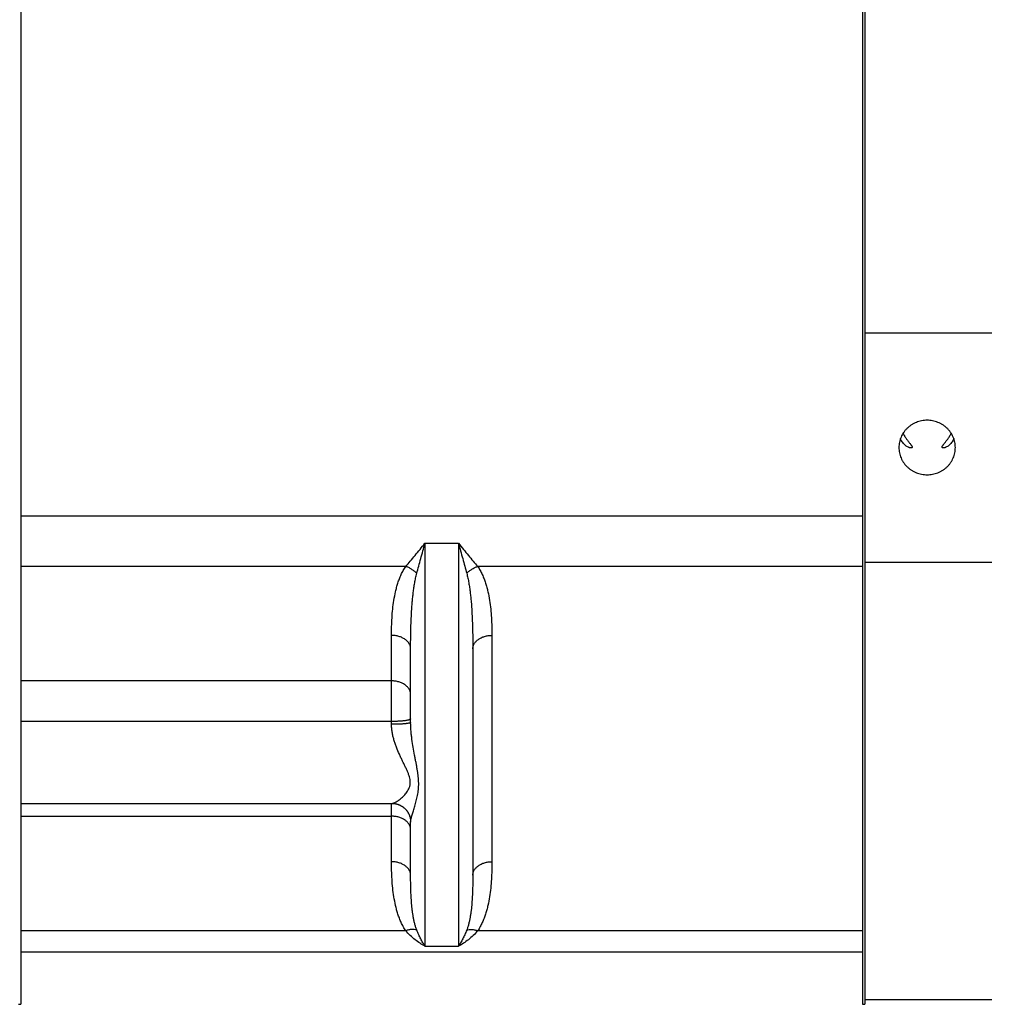
# Model space of a CAD drawing. Units: millimetres. Extents: x -1589 to 1161, y -535 to 910.
# Drawn here: x -1431 to -1228, y 24 to 230 of the extents above; entities that cross this region are included whole.
import ezdxf

# ---------------------------------------------------------------- set-up
doc = ezdxf.new("R2010")
doc.units = ezdxf.units.MM
doc.header["$LTSCALE"] = 19.36
doc.layers.get('0').update_dxf_attribs({"linetype": 'CONTINUOUS'})
doc.layers.add('3_ALL_AXES', color=7, linetype='CONTINUOUS')
doc.layers.add('FILETTATURE', color=7, linetype='CONTINUOUS')

msp = doc.modelspace()

# ---------------------------------------------------------------- linework, layer by layer
at = {"color": 7, "linetype": 'CONTINUOUS'}
for p, q in [((-1254.37, 164.43), (-1227.87, 164.43)), ((-1254.37, 116.48), (-1227.87, 116.48)), ((-1349.37, 82.99), (-1349.37, 98.36)), ((-1336.37, 98.36), (-1336.37, 51.04)), ((-1349.37, 51.04), (-1349.37, 62.16)), ((-1430.87, 35.06), (-1254.87, 35.06))]:
    msp.add_line(p, q, dxfattribs=at)
at = {"color": 9, "linetype": 'CONTINUOUS'}
for p, q in [((-1430.87, 126.21), (-1254.87, 126.21)), ((-1346.37, 120.47), (-1346.37, 36.2)), ((-1346.37, 120.47), (-1339.37, 120.47)), ((-1339.37, 120.47), (-1339.37, 36.2)), ((-1350.41, 115.6), (-1430.87, 115.6)), ((-1254.87, 115.6), (-1335.34, 115.6)), ((-1353.37, 82.59), (-1353.37, 101.19)), ((-1332.37, 101.19), (-1332.37, 53.87)), ((-1353.37, 91.67), (-1430.87, 91.67)), ((-1353.37, 83.18), (-1430.87, 83.18)), ((-1353.37, 53.87), (-1353.37, 66.06)), ((-1430.87, 63.38), (-1353.37, 63.38)), ((-1349.37, 62.25), (-1349.37, 62.25)), ((-1350.41, 39.45), (-1430.87, 39.45)), ((-1254.87, 39.45), (-1335.34, 39.45)), ((-1346.37, 36.2), (-1339.37, 36.2))]:
    msp.add_line(p, q, dxfattribs=at)
at = {"color": 7, "linetype": 'CONTINUOUS'}
for points in [[(-1430.87, 66.06), (-1353.22, 66.06), (-1353.17, 66.06), (-1353.12, 66.06), (-1353.07, 66.06), (-1353.02, 66.05), (-1352.97, 66.05), (-1352.92, 66.05), (-1352.87, 66.04), (-1352.82, 66.04), (-1352.77, 66.03), (-1352.72, 66.02), (-1352.66, 66.02), (-1352.61, 66.01), (-1352.55, 66), (-1352.5, 65.99), (-1352.44, 65.97), (-1352.39, 65.96), (-1352.33, 65.95), (-1352.28, 65.93), (-1352.22, 65.92), (-1352.17, 65.9), (-1352.11, 65.89), (-1352.05, 65.87), (-1352, 65.85), (-1351.94, 65.83), (-1351.88, 65.81), (-1351.83, 65.79), (-1351.77, 65.76), (-1351.72, 65.74), (-1351.66, 65.71), (-1351.6, 65.69), (-1351.55, 65.66), (-1351.49, 65.63), (-1351.44, 65.6), (-1351.39, 65.58), (-1351.33, 65.54), (-1351.28, 65.51), (-1351.23, 65.48), (-1351.17, 65.45), (-1351.12, 65.41), (-1351.07, 65.38), (-1351.02, 65.34), (-1350.97, 65.31), (-1350.92, 65.27), (-1350.87, 65.23), (-1350.82, 65.19), (-1350.77, 65.15), (-1350.72, 65.11), (-1350.67, 65.07), (-1350.63, 65.03), (-1350.58, 64.98), (-1350.54, 64.94), (-1350.49, 64.9), (-1350.45, 64.85), (-1350.41, 64.8), (-1350.36, 64.76), (-1350.32, 64.71), (-1350.28, 64.66), (-1350.24, 64.61), (-1350.2, 64.56), (-1350.16, 64.51), (-1350.13, 64.46), (-1350.09, 64.41), (-1350.05, 64.36), (-1350.02, 64.31), (-1349.98, 64.26), (-1349.95, 64.2), (-1349.92, 64.15), (-1349.89, 64.09), (-1349.86, 64.04), (-1349.83, 63.98), (-1349.8, 63.93), (-1349.77, 63.87), (-1349.74, 63.81), (-1349.71, 63.76), (-1349.69, 63.7), (-1349.67, 63.64), (-1349.64, 63.58), (-1349.62, 63.53), (-1349.6, 63.47), (-1349.58, 63.41), (-1349.56, 63.35), (-1349.54, 63.29), (-1349.52, 63.23), (-1349.5, 63.17), (-1349.49, 63.11), (-1349.47, 63.05), (-1349.46, 62.99), (-1349.45, 62.93), (-1349.44, 62.87), (-1349.43, 62.81), (-1349.42, 62.75), (-1349.41, 62.68), (-1349.4, 62.62), (-1349.39, 62.56), (-1349.39, 62.5), (-1349.38, 62.44), (-1349.38, 62.38), (-1349.37, 62.32), (-1349.37, 62.26)], [(-1349.37, 62.26), (-1349.37, 62.2), (-1349.37, 62.16)]]:
    msp.add_lwpolyline(points, dxfattribs=at)
at = {"color": 9, "linetype": 'CONTINUOUS'}
msp.add_arc((-1353.25, 66.43), 0.373, 270.0047, 270.9051, dxfattribs=at)
at = {"color": 7, "linetype": 'CONTINUOUS'}
for points, knots in [([(-1244.76, 140.37), (-1244.8, 140.37), (-1244.88, 140.38), (-1245.01, 140.41), (-1245.15, 140.45), (-1245.35, 140.53), (-1245.61, 140.66), (-1245.91, 140.88), (-1246.21, 141.15), (-1246.49, 141.48), (-1246.75, 141.87), (-1246.89, 142.16), (-1246.95, 142.32)], [0, 0, 0, 0, 0.038361, 0.081579, 0.128996, 0.180043, 0.291303, 0.413186, 0.544793, 0.68611, 0.83763, 1, 1, 1, 1]), ([(-1246.41, 143.43), (-1246.3, 143.21), (-1246.12, 142.9), (-1245.86, 142.51), (-1245.67, 142.24), (-1245.48, 141.97), (-1245.3, 141.73), (-1245.12, 141.5), (-1244.95, 141.29), (-1244.82, 141.12), (-1244.72, 140.99), (-1244.66, 140.91), (-1244.61, 140.82), (-1244.57, 140.75), (-1244.53, 140.68), (-1244.51, 140.62), (-1244.5, 140.56), (-1244.5, 140.51), (-1244.52, 140.46), (-1244.55, 140.43), (-1244.59, 140.4), (-1244.64, 140.39), (-1244.7, 140.38), (-1244.74, 140.37), (-1244.76, 140.37)], [0, 0, 0, 0, 0.189064, 0.279849, 0.367768, 0.452483, 0.533546, 0.610353, 0.682068, 0.747548, 0.777499, 0.805313, 0.830772, 0.853679, 0.873891, 0.89138, 0.906313, 0.919151, 0.930714, 0.942069, 0.954201, 0.967746, 0.982993, 1, 1, 1, 1]), ([(-1237.98, 140.37), (-1238, 140.37), (-1238.05, 140.38), (-1238.1, 140.39), (-1238.15, 140.4), (-1238.19, 140.43), (-1238.22, 140.46), (-1238.24, 140.51), (-1238.24, 140.56), (-1238.23, 140.62), (-1238.21, 140.68), (-1238.18, 140.75), (-1238.13, 140.82), (-1238.08, 140.91), (-1238.02, 140.99), (-1237.93, 141.12), (-1237.8, 141.29), (-1237.63, 141.5), (-1237.45, 141.73), (-1237.26, 141.97), (-1237.07, 142.24), (-1236.88, 142.51), (-1236.62, 142.9), (-1236.45, 143.21), (-1236.34, 143.43)], [0, 0, 0, 0, 0.017007, 0.032254, 0.045799, 0.057931, 0.069286, 0.080849, 0.093687, 0.10862, 0.126109, 0.146321, 0.169228, 0.194687, 0.222501, 0.252452, 0.317932, 0.389647, 0.466454, 0.547517, 0.632232, 0.720151, 0.810936, 1, 1, 1, 1]), ([(-1235.8, 142.32), (-1235.86, 142.16), (-1236, 141.87), (-1236.25, 141.48), (-1236.53, 141.15), (-1236.83, 140.88), (-1237.13, 140.66), (-1237.39, 140.53), (-1237.59, 140.45), (-1237.73, 140.41), (-1237.86, 140.38), (-1237.94, 140.37), (-1237.98, 140.37)], [0, 0, 0, 0, 0.16237, 0.31389, 0.455207, 0.586814, 0.708697, 0.819957, 0.871004, 0.918421, 0.961639, 1, 1, 1, 1])]:
    msp.add_open_spline(points, degree=3, knots=knots, dxfattribs=at)
at = {"color": 9, "linetype": 'CONTINUOUS'}
for points, knots in [([(-1350.41, 115.6), (-1350.08, 115.97), (-1349.43, 116.74), (-1348.43, 117.92), (-1347.4, 119.17), (-1346.71, 120.03), (-1346.37, 120.47)], [0, 0, 0, 0, 0.232801, 0.47872, 0.735145, 1, 1, 1, 1]), ([(-1348.1, 114.16), (-1347.97, 114.67), (-1347.69, 115.69), (-1347.26, 117.25), (-1346.81, 118.84), (-1346.52, 119.92), (-1346.37, 120.47)], [0, 0, 0, 0, 0.23993, 0.487175, 0.740789, 1, 1, 1, 1]), ([(-1339.37, 120.47), (-1339.22, 119.92), (-1338.93, 118.84), (-1338.49, 117.25), (-1338.06, 115.69), (-1337.78, 114.67), (-1337.64, 114.16)], [0, 0, 0, 0, 0.259211, 0.512825, 0.760069, 1, 1, 1, 1]), ([(-1339.37, 120.47), (-1339.03, 120.03), (-1338.34, 119.17), (-1337.32, 117.92), (-1336.32, 116.74), (-1335.66, 115.97), (-1335.34, 115.6)], [0, 0, 0, 0, 0.264855, 0.52128, 0.767199, 1, 1, 1, 1]), ([(-1353.37, 101.19), (-1353.37, 101.8), (-1353.36, 103.02), (-1353.28, 104.85), (-1353.13, 106.69), (-1352.89, 108.52), (-1352.6, 110.03), (-1352.3, 111.23), (-1352.04, 112.13), (-1351.73, 113.02), (-1351.36, 113.91), (-1350.93, 114.77), (-1350.59, 115.33), (-1350.41, 115.6)], [0, 0, 0, 0, 0.122976, 0.246008, 0.369189, 0.492682, 0.616756, 0.679159, 0.741915, 0.805148, 0.869039, 0.933854, 1, 1, 1, 1]), ([(-1348.1, 114.16), (-1348.26, 114.32), (-1348.61, 114.63), (-1349.17, 115.03), (-1349.77, 115.36), (-1350.19, 115.53), (-1350.41, 115.6)], [0, 0, 0, 0, 0.25016, 0.503195, 0.754606, 1, 1, 1, 1]), ([(-1337.64, 114.16), (-1337.48, 114.32), (-1337.14, 114.63), (-1336.57, 115.03), (-1335.97, 115.36), (-1335.55, 115.53), (-1335.34, 115.6)], [0, 0, 0, 0, 0.25016, 0.503195, 0.754606, 1, 1, 1, 1]), ([(-1335.34, 115.6), (-1335.15, 115.33), (-1334.81, 114.77), (-1334.38, 113.91), (-1334.02, 113.02), (-1333.7, 112.13), (-1333.44, 111.23), (-1333.14, 110.03), (-1332.85, 108.52), (-1332.62, 106.69), (-1332.47, 104.85), (-1332.39, 103.02), (-1332.37, 101.8), (-1332.37, 101.19)], [0, 0, 0, 0, 0.066146, 0.130961, 0.194852, 0.258085, 0.320841, 0.383244, 0.507319, 0.630811, 0.753993, 0.877024, 1, 1, 1, 1]), ([(-1349.37, 98.36), (-1349.37, 99), (-1349.37, 100.3), (-1349.33, 102.26), (-1349.27, 104.22), (-1349.18, 106.2), (-1349.06, 107.85), (-1348.93, 109.18), (-1348.82, 110.17), (-1348.69, 111.17), (-1348.53, 112.17), (-1348.38, 113), (-1348.23, 113.67), (-1348.14, 114), (-1348.1, 114.16)], [0, 0, 0, 0, 0.12213, 0.245064, 0.368791, 0.493308, 0.61862, 0.681584, 0.74476, 0.808161, 0.871805, 0.935728, 0.967814, 1, 1, 1, 1]), ([(-1337.64, 114.16), (-1337.6, 114), (-1337.52, 113.67), (-1337.37, 113), (-1337.21, 112.17), (-1337.05, 111.17), (-1336.92, 110.17), (-1336.81, 109.18), (-1336.68, 107.85), (-1336.57, 106.2), (-1336.47, 104.22), (-1336.41, 102.26), (-1336.38, 100.3), (-1336.37, 99), (-1336.37, 98.36)], [0, 0, 0, 0, 0.032186, 0.064272, 0.128195, 0.191839, 0.25524, 0.318416, 0.38138, 0.506692, 0.631209, 0.754936, 0.87787, 1, 1, 1, 1]), ([(-1349.37, 98.36), (-1349.37, 98.45), (-1349.38, 98.64), (-1349.44, 98.91), (-1349.54, 99.18), (-1349.67, 99.45), (-1349.84, 99.7), (-1350.04, 99.94), (-1350.28, 100.16), (-1350.64, 100.44), (-1351.15, 100.73), (-1351.84, 100.99), (-1352.59, 101.15), (-1353.11, 101.19), (-1353.37, 101.19)], [0, 0, 0, 0, 0.051481, 0.10345, 0.156365, 0.210623, 0.266544, 0.32436, 0.384211, 0.446148, 0.575972, 0.712924, 0.85509, 1, 1, 1, 1]), ([(-1336.37, 98.36), (-1336.37, 98.45), (-1336.36, 98.64), (-1336.3, 98.91), (-1336.2, 99.18), (-1336.07, 99.45), (-1335.9, 99.7), (-1335.7, 99.94), (-1335.46, 100.16), (-1335.11, 100.44), (-1334.59, 100.73), (-1333.9, 100.99), (-1333.15, 101.15), (-1332.63, 101.19), (-1332.37, 101.19)], [0, 0, 0, 0, 0.051481, 0.10345, 0.156365, 0.210623, 0.266544, 0.32436, 0.384211, 0.446148, 0.575972, 0.712924, 0.85509, 1, 1, 1, 1]), ([(-1349.37, 88.84), (-1349.37, 88.93), (-1349.38, 89.12), (-1349.44, 89.39), (-1349.54, 89.67), (-1349.67, 89.93), (-1349.84, 90.18), (-1350.04, 90.42), (-1350.28, 90.64), (-1350.64, 90.92), (-1351.15, 91.21), (-1351.84, 91.47), (-1352.59, 91.63), (-1353.11, 91.67), (-1353.37, 91.67)], [0, 0, 0, 0, 0.051481, 0.10345, 0.156365, 0.210623, 0.266544, 0.32436, 0.384211, 0.446148, 0.575972, 0.712924, 0.85509, 1, 1, 1, 1]), ([(-1349.37, 83.75), (-1349.37, 83.74), (-1349.37, 83.72), (-1349.39, 83.69), (-1349.42, 83.66), (-1349.45, 83.64), (-1349.49, 83.61), (-1349.55, 83.58), (-1349.61, 83.56), (-1349.71, 83.52), (-1349.85, 83.48), (-1350.06, 83.43), (-1350.29, 83.39), (-1350.55, 83.35), (-1350.84, 83.31), (-1351.16, 83.28), (-1351.49, 83.25), (-1351.97, 83.22), (-1352.6, 83.19), (-1353.11, 83.18), (-1353.37, 83.18)], [0, 0, 0, 0, 0.006848, 0.01444, 0.023328, 0.033853, 0.046211, 0.060505, 0.076789, 0.095083, 0.137665, 0.188068, 0.245933, 0.310789, 0.382069, 0.459131, 0.541269, 0.62772, 0.81029, 1, 1, 1, 1]), ([(-1349.37, 82.99), (-1349.37, 82.99), (-1349.37, 82.98), (-1349.38, 82.97), (-1349.39, 82.95), (-1349.42, 82.93), (-1349.45, 82.91), (-1349.49, 82.89), (-1349.55, 82.87), (-1349.61, 82.86), (-1349.71, 82.83), (-1349.85, 82.8), (-1350.06, 82.77), (-1350.29, 82.73), (-1350.55, 82.7), (-1350.84, 82.68), (-1351.16, 82.65), (-1351.49, 82.63), (-1351.97, 82.61), (-1352.6, 82.59), (-1353.11, 82.59), (-1353.37, 82.59)], [0, 0, 0, 0, 0.002474, 0.005085, 0.011136, 0.018798, 0.028368, 0.039984, 0.053707, 0.069557, 0.087531, 0.129757, 0.180105, 0.238161, 0.30341, 0.375255, 0.453029, 0.536, 0.623385, 0.808043, 1, 1, 1, 1]), ([(-1353.24, 66.06), (-1353.22, 66.06), (-1353.17, 66.07), (-1353.08, 66.09), (-1352.98, 66.11), (-1352.88, 66.15), (-1352.76, 66.2), (-1352.59, 66.28), (-1352.36, 66.41), (-1352.06, 66.59), (-1351.75, 66.81), (-1351.42, 67.06), (-1351.09, 67.35), (-1350.76, 67.67), (-1350.44, 68.03), (-1350.13, 68.42), (-1349.86, 68.86), (-1349.67, 69.26), (-1349.56, 69.6), (-1349.5, 69.87), (-1349.46, 70.14), (-1349.44, 70.43), (-1349.45, 70.73), (-1349.5, 71.13), (-1349.6, 71.55), (-1349.73, 71.96), (-1349.85, 72.28), (-1349.97, 72.6), (-1350.16, 73.03), (-1350.42, 73.58), (-1350.74, 74.25), (-1351.07, 74.92), (-1351.4, 75.62), (-1351.84, 76.57), (-1352.26, 77.55), (-1352.62, 78.57), (-1352.87, 79.34), (-1353.08, 80.14), (-1353.24, 80.95), (-1353.34, 81.76), (-1353.37, 82.31), (-1353.37, 82.59)], [0, 0, 0, 0, 0.003775, 0.008309, 0.01358, 0.019553, 0.02619, 0.033452, 0.049702, 0.068025, 0.08817, 0.109914, 0.133052, 0.1574, 0.182783, 0.209045, 0.236064, 0.2638, 0.277981, 0.292409, 0.307139, 0.322229, 0.337734, 0.353697, 0.387025, 0.404382, 0.422156, 0.440313, 0.458816, 0.496732, 0.535685, 0.575508, 0.616073, 0.65728, 0.741279, 0.783925, 0.826894, 0.870095, 0.913426, 0.956771, 1, 1, 1, 1]), ([(-1349.37, 62.25), (-1349.37, 62.3), (-1349.36, 62.4), (-1349.33, 62.55), (-1349.3, 62.72), (-1349.25, 62.95), (-1349.17, 63.26), (-1349.06, 63.66), (-1348.93, 64.09), (-1348.79, 64.54), (-1348.65, 65.02), (-1348.44, 65.7), (-1348.24, 66.41), (-1348.06, 67.15), (-1347.93, 67.74), (-1347.83, 68.34), (-1347.74, 68.97), (-1347.7, 69.62), (-1347.68, 70.29), (-1347.71, 70.97), (-1347.77, 71.67), (-1347.86, 72.39), (-1347.98, 73.11), (-1348.11, 73.86), (-1348.25, 74.61), (-1348.4, 75.38), (-1348.6, 76.44), (-1348.85, 77.8), (-1349.07, 79.18), (-1349.21, 80.32), (-1349.3, 81.2), (-1349.36, 82.09), (-1349.37, 82.69), (-1349.37, 82.99)], [0, 0, 0, 0, 0.006855, 0.014227, 0.022097, 0.030442, 0.048467, 0.068122, 0.089247, 0.111705, 0.135379, 0.160169, 0.21276, 0.240423, 0.268921, 0.298214, 0.32828, 0.359121, 0.390762, 0.423233, 0.456554, 0.490717, 0.525699, 0.561463, 0.597976, 0.635207, 0.673133, 0.750994, 0.83146, 0.872653, 0.914479, 0.956931, 1, 1, 1, 1]), ([(-1349.37, 60.56), (-1349.37, 60.65), (-1349.38, 60.83), (-1349.44, 61.11), (-1349.54, 61.38), (-1349.67, 61.64), (-1349.84, 61.89), (-1350.04, 62.13), (-1350.28, 62.36), (-1350.64, 62.63), (-1351.15, 62.93), (-1351.84, 63.19), (-1352.59, 63.35), (-1353.11, 63.38), (-1353.37, 63.38)], [0, 0, 0, 0, 0.051481, 0.10345, 0.156365, 0.210623, 0.266544, 0.32436, 0.384211, 0.446148, 0.575972, 0.712924, 0.85509, 1, 1, 1, 1]), ([(-1349.37, 62.16), (-1349.37, 62.17), (-1349.37, 62.2), (-1349.37, 62.23), (-1349.37, 62.25)], [0, 0, 0, 0, 0.245033, 1, 1, 1, 1]), ([(-1349.37, 51.04), (-1349.37, 51.13), (-1349.38, 51.32), (-1349.44, 51.59), (-1349.54, 51.86), (-1349.67, 52.12), (-1349.84, 52.38), (-1350.04, 52.61), (-1350.28, 52.84), (-1350.64, 53.12), (-1351.15, 53.41), (-1351.84, 53.67), (-1352.59, 53.83), (-1353.11, 53.87), (-1353.37, 53.87)], [0, 0, 0, 0, 0.051481, 0.10345, 0.156365, 0.210623, 0.266544, 0.32436, 0.384211, 0.446148, 0.575972, 0.712924, 0.85509, 1, 1, 1, 1]), ([(-1350.41, 39.45), (-1350.59, 39.72), (-1350.93, 40.28), (-1351.36, 41.15), (-1351.73, 42.03), (-1352.04, 42.92), (-1352.3, 43.82), (-1352.6, 45.02), (-1352.89, 46.54), (-1353.13, 48.36), (-1353.28, 50.2), (-1353.36, 52.03), (-1353.37, 53.25), (-1353.37, 53.87)], [0, 0, 0, 0, 0.066146, 0.130961, 0.194852, 0.258085, 0.320841, 0.383244, 0.507319, 0.630811, 0.753993, 0.877024, 1, 1, 1, 1]), ([(-1336.37, 51.04), (-1336.37, 51.13), (-1336.36, 51.32), (-1336.3, 51.59), (-1336.2, 51.86), (-1336.07, 52.12), (-1335.9, 52.38), (-1335.7, 52.61), (-1335.46, 52.84), (-1335.11, 53.12), (-1334.59, 53.41), (-1333.9, 53.67), (-1333.15, 53.83), (-1332.63, 53.87), (-1332.37, 53.87)], [0, 0, 0, 0, 0.051481, 0.10345, 0.156365, 0.210623, 0.266544, 0.32436, 0.384211, 0.446148, 0.575972, 0.712924, 0.85509, 1, 1, 1, 1]), ([(-1332.37, 53.87), (-1332.37, 53.25), (-1332.39, 52.03), (-1332.47, 50.2), (-1332.62, 48.36), (-1332.85, 46.54), (-1333.14, 45.02), (-1333.44, 43.82), (-1333.7, 42.92), (-1334.02, 42.03), (-1334.38, 41.15), (-1334.81, 40.28), (-1335.15, 39.72), (-1335.34, 39.45)], [0, 0, 0, 0, 0.122976, 0.246008, 0.369189, 0.492682, 0.616756, 0.679159, 0.741915, 0.805148, 0.869039, 0.933854, 1, 1, 1, 1]), ([(-1348.1, 39.58), (-1348.19, 39.8), (-1348.34, 40.25), (-1348.53, 40.94), (-1348.69, 41.63), (-1348.82, 42.33), (-1348.93, 43.03), (-1349.06, 43.97), (-1349.18, 45.16), (-1349.27, 46.61), (-1349.33, 48.07), (-1349.37, 49.55), (-1349.37, 50.54), (-1349.37, 51.04)], [0, 0, 0, 0, 0.061829, 0.123176, 0.184363, 0.245566, 0.30689, 0.368405, 0.492173, 0.617114, 0.743354, 0.870968, 1, 1, 1, 1]), ([(-1336.37, 51.04), (-1336.37, 50.54), (-1336.38, 49.55), (-1336.41, 48.07), (-1336.47, 46.61), (-1336.57, 45.16), (-1336.68, 43.97), (-1336.81, 43.03), (-1336.92, 42.33), (-1337.05, 41.63), (-1337.21, 40.94), (-1337.4, 40.25), (-1337.55, 39.8), (-1337.64, 39.58)], [0, 0, 0, 0, 0.129032, 0.256646, 0.382886, 0.507827, 0.631595, 0.69311, 0.754434, 0.815637, 0.876824, 0.938171, 1, 1, 1, 1]), ([(-1348.1, 39.58), (-1348.45, 39.69), (-1348.92, 39.73), (-1349.48, 39.67), (-1349.89, 39.6), (-1350.2, 39.52), (-1350.41, 39.45)], [0, 0, 0, 0, 0.464091, 0.592128, 0.7244, 1, 1, 1, 1]), ([(-1346.37, 36.2), (-1346.73, 36.39), (-1347.44, 36.81), (-1348.47, 37.56), (-1349.48, 38.44), (-1350.1, 39.1), (-1350.41, 39.45)], [0, 0, 0, 0, 0.232727, 0.476957, 0.732678, 1, 1, 1, 1]), ([(-1346.37, 36.2), (-1346.53, 36.44), (-1346.84, 36.94), (-1347.28, 37.74), (-1347.71, 38.63), (-1347.97, 39.25), (-1348.1, 39.58)], [0, 0, 0, 0, 0.223759, 0.465009, 0.723693, 1, 1, 1, 1]), ([(-1337.64, 39.58), (-1337.77, 39.25), (-1338.04, 38.63), (-1338.47, 37.74), (-1338.91, 36.94), (-1339.22, 36.44), (-1339.37, 36.2)], [0, 0, 0, 0, 0.276307, 0.534991, 0.776241, 1, 1, 1, 1]), ([(-1335.34, 39.45), (-1335.64, 39.1), (-1336.27, 38.44), (-1337.27, 37.56), (-1338.3, 36.81), (-1339.01, 36.39), (-1339.37, 36.2)], [0, 0, 0, 0, 0.267321, 0.523043, 0.767272, 1, 1, 1, 1]), ([(-1337.64, 39.58), (-1337.3, 39.69), (-1336.82, 39.73), (-1336.26, 39.67), (-1335.85, 39.6), (-1335.54, 39.52), (-1335.34, 39.45)], [0, 0, 0, 0, 0.464091, 0.592128, 0.7244, 1, 1, 1, 1])]:
    msp.add_open_spline(points, degree=3, knots=knots, dxfattribs=at)
at = {"layer": '3_ALL_AXES', "color": 7, "linetype": 'CONTINUOUS'}
for p, q in [((-1430.87, 336.06), (-1430.87, 24.06)), ((-1254.37, 336.06), (-1254.37, 24.06)), ((-1254.87, 323.27), (-1254.87, 24.06)), ((-1254.37, 25.06), (-1227.87, 25.06)), ((-1431.37, 24.06), (-1430.87, 24.06)), ((-1254.87, 24.06), (-1254.37, 24.06))]:
    msp.add_line(p, q, dxfattribs=at)
at = {"layer": 'FILETTATURE', "color": 7, "linetype": 'CONTINUOUS'}
for points, knots in [([(-1241.37, 146.16), (-1241.56, 146.16), (-1241.95, 146.14), (-1242.52, 146.06), (-1243.09, 145.92), (-1243.63, 145.73), (-1244.16, 145.49), (-1244.65, 145.2), (-1245.12, 144.87), (-1245.55, 144.49), (-1245.94, 144.08), (-1246.28, 143.63), (-1246.58, 143.15), (-1246.83, 142.64), (-1247.03, 142.11), (-1247.17, 141.57), (-1247.25, 141.02), (-1247.27, 140.64), (-1247.27, 140.46)], [0, 0, 0, 0, 0.063573, 0.127106, 0.190559, 0.253895, 0.317083, 0.380096, 0.442914, 0.505525, 0.567924, 0.630113, 0.692105, 0.753919, 0.815581, 0.877123, 0.938583, 1, 1, 1, 1]), ([(-1235.47, 140.46), (-1235.47, 140.64), (-1235.49, 141.02), (-1235.58, 141.57), (-1235.72, 142.11), (-1235.91, 142.64), (-1236.16, 143.15), (-1236.46, 143.63), (-1236.8, 144.08), (-1237.19, 144.49), (-1237.62, 144.87), (-1238.09, 145.2), (-1238.59, 145.49), (-1239.11, 145.73), (-1239.66, 145.92), (-1240.22, 146.06), (-1240.79, 146.14), (-1241.18, 146.16), (-1241.37, 146.16)], [0, 0, 0, 0, 0.061417, 0.122877, 0.184419, 0.246081, 0.307895, 0.369887, 0.432076, 0.494475, 0.557086, 0.619904, 0.682917, 0.746105, 0.809441, 0.872894, 0.936427, 1, 1, 1, 1]), ([(-1247.27, 140.46), (-1247.27, 140.27), (-1247.25, 139.9), (-1247.17, 139.34), (-1247.03, 138.8), (-1246.83, 138.27), (-1246.58, 137.77), (-1246.28, 137.28), (-1245.94, 136.83), (-1245.55, 136.42), (-1245.12, 136.04), (-1244.65, 135.71), (-1244.16, 135.42), (-1243.63, 135.18), (-1243.09, 134.99), (-1242.52, 134.86), (-1241.95, 134.78), (-1241.56, 134.76), (-1241.37, 134.76)], [0, 0, 0, 0, 0.061417, 0.122877, 0.184419, 0.246081, 0.307895, 0.369887, 0.432076, 0.494475, 0.557086, 0.619904, 0.682917, 0.746105, 0.809441, 0.872894, 0.936427, 1, 1, 1, 1]), ([(-1241.37, 134.76), (-1241.18, 134.76), (-1240.79, 134.78), (-1240.22, 134.86), (-1239.66, 134.99), (-1239.11, 135.18), (-1238.59, 135.42), (-1238.09, 135.71), (-1237.62, 136.04), (-1237.19, 136.42), (-1236.8, 136.83), (-1236.46, 137.28), (-1236.16, 137.77), (-1235.91, 138.27), (-1235.72, 138.8), (-1235.58, 139.34), (-1235.49, 139.9), (-1235.47, 140.27), (-1235.47, 140.46)], [0, 0, 0, 0, 0.063573, 0.127106, 0.190559, 0.253895, 0.317083, 0.380096, 0.442914, 0.505525, 0.567924, 0.630113, 0.692105, 0.753919, 0.815581, 0.877123, 0.938583, 1, 1, 1, 1])]:
    msp.add_open_spline(points, degree=3, knots=knots, dxfattribs=at)

doc.saveas('drawing.dxf')
